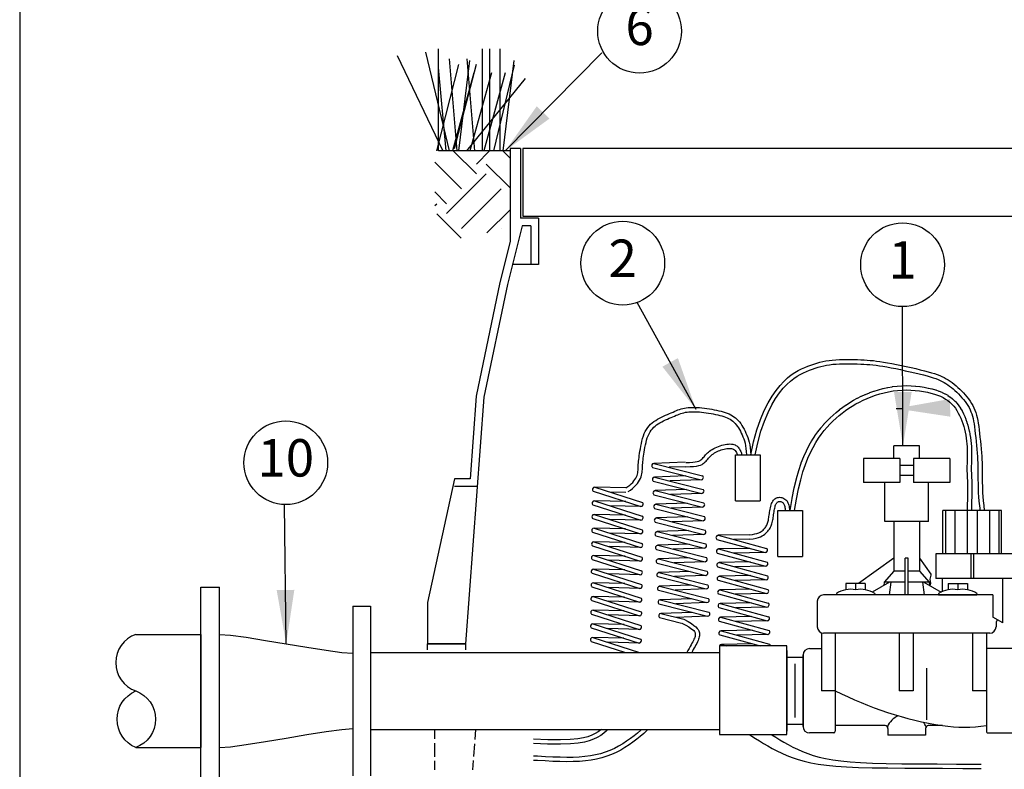
# Model space of a CAD drawing. Extents: x 12.4 to 28.9, y 1.8 to 12.3.
# Drawn here: x 12.4 to 15.7, y 6.2 to 8.7 of the extents above; entities that cross this region are included whole.
import ezdxf
from ezdxf.enums import TextEntityAlignment as Align

# ---------------------------------------------------------------- set-up
doc = ezdxf.new("R2010")
doc.units = 0
doc.header["$MEASUREMENT"] = 0
doc.layers.add('IMAGE', color=7, linetype='CONTINUOUS')
doc.layers.add('TEXT_BUBBLES', color=6, linetype='CONTINUOUS')
doc.styles.add('ROMANS', font='romans')
doc.dimstyles.get("Standard").update_dxf_attribs({"dimtxt": 0.18, "dimasz": 0.18, "dimexe": 0.18, "dimexo": 0.0625, "dimgap": 0.09, "dimtad": 0, "dimtih": 1, "dimtoh": 1, "dimdec": 4, "dimzin": 0, "dimtxsty": 'STANDARD', "dimcen": 0.09, "dimazin": 3, "dimtfac": 1, "dimtdec": 4, "dimtofl": 0, "dimtmove": 0, "dimatfit": 3, "dimtolj": 1, "dimtzin": 0})

# ---------------------------------------------------------------- blocks, each defined once
blk = doc.blocks.new('BUBBLE')
at = {"layer": 'TEXT_BUBBLES'}
blk.add_circle((0, 0), 0.1399, dxfattribs=at)
at = {"layer": 'TEXT_BUBBLES', "style": 'ROMANS'}
blk.add_attdef('XX', text='', height=0.125, dxfattribs=at).set_placement((0, 0), align=Align.MIDDLE)

msp = doc.modelspace()

# ---------------------------------------------------------------- hatches: boundary and pattern name
at = {"layer": 'IMAGE'}
h = msp.add_hatch(dxfattribs=at)
h.set_pattern_fill('EARTH', color=256, scale=0.75, angle=45, style=0)
h.set_pattern_definition([(45, (2.25104, -0.0077), (0, 0.265165), [0.1875, -0.1875]), (45, (2.20132, 0.04202), (0, 0.265165), [0.1875, -0.1875]), (45, (2.1516, 0.09174), (0, 0.265165), [0.1875, -0.1875]), (135, (2.1516, 0.12488), (-0.265165, 1e-16), [0.1875, -0.1875]), (135, (2.20132, 0.1746), (-0.265165, 1e-16), [0.1875, -0.1875]), (135, (2.25104, 0.22432), (-0.265165, 1e-16), [0.1875, -0.1875])])
h.paths.add_polyline_path([(16.49124, 8.25686), (16.23953, 8.25686), (16.23953, 8.00604), (16.39412, 7.95957), (16.49124, 8.0193)])
h.paths.add_polyline_path([(13.7795, 8.25686), (14.03122, 8.25686), (14.03122, 8.00604), (13.87662, 7.95957), (13.7795, 8.0193)])

# ---------------------------------------------------------------- linework, layer by layer
for p, q in [((13.79045, 8.59767), (13.79045, 8.25686)), ((13.93783, 8.59767), (13.93783, 8.25686)), ((13.96203, 8.59767), (13.96203, 8.25686)), ((13.99678, 8.59767), (13.99678, 8.25686)), ((13.6538, 8.57568), (13.80575, 8.25686)), ((13.74791, 8.58668), (13.82738, 8.25686)), ((13.82779, 8.56469), (13.85347, 8.25686)), ((13.89588, 8.55878), (13.85907, 8.25686)), ((13.88674, 8.56469), (13.91242, 8.25686)), ((14.04326, 8.55878), (14.00644, 8.25686)), ((13.85865, 8.54494), (13.78481, 8.25686)), ((13.79016, 8.53571), (13.81654, 8.25686)), ((13.9176, 8.54494), (13.84376, 8.26341)), ((14.04435, 8.5427), (13.97593, 8.25686)), ((13.90942, 8.51725), (13.83802, 8.25686)), ((14.08087, 8.49873), (13.88535, 8.25686)), ((13.96837, 8.51725), (13.89697, 8.25686)), ((14.01444, 8.51725), (13.94304, 8.25686)), ((14.03122, 8.26462), (14.03122, 7.95432)), ((14.06569, 8.26462), (14.03122, 8.26462)), ((14.06569, 8.26462), (14.06569, 8.0319)), ((16.19706, 8.26467), (14.07368, 8.26467)), ((14.12603, 8.0319), (14.06569, 8.0319)), ((14.12603, 8.0319), (14.12603, 7.87675)), ((14.0708, 8.00604), (14.02195, 7.81064)), ((14.10017, 8.00604), (14.0708, 8.00604)), ((14.10017, 8.00604), (14.10017, 7.87675)), ((14.03122, 7.95432), (13.99674, 7.81641)), ((14.12603, 7.87675), (14.03848, 7.87675)), ((13.99674, 7.81641), (13.91797, 7.43715)), ((14.02195, 7.81064), (13.94363, 7.43354)), ((13.91797, 7.43715), (13.89725, 7.16133)), ((13.94363, 7.43354), (13.88174, 6.60968)), ((15.39924, 7.27117), (15.31358, 7.27117)), ((15.31358, 7.22847), (15.31358, 7.27117)), ((15.39924, 7.22847), (15.39924, 7.27117)), ((14.78415, 7.08715), (14.78415, 7.24062)), ((14.78415, 7.24062), (14.86664, 7.24062)), ((14.86664, 7.24062), (14.86664, 7.08715)), ((15.33303, 7.22847), (15.21202, 7.22847)), ((15.50027, 7.22847), (15.37926, 7.22847)), ((15.37926, 7.20519), (15.33303, 7.20519)), ((13.84538, 7.16133), (13.75539, 6.74759)), ((13.89725, 7.16133), (13.84538, 7.16133)), ((15.33303, 7.1484), (15.21202, 7.1484)), ((15.28323, 7.01887), (15.28323, 7.1484)), ((15.37926, 7.17168), (15.33303, 7.17168)), ((15.50027, 7.1484), (15.37926, 7.1484)), ((15.42906, 7.01887), (15.42906, 7.1484)), ((13.92124, 7.13547), (13.84538, 7.13547)), ((14.78415, 7.08715), (14.86664, 7.08715)), ((14.92578, 7.05494), (15.00827, 7.05494)), ((14.92578, 6.90147), (14.92578, 7.05494)), ((15.00827, 7.05494), (15.00827, 6.90147)), ((15.67295, 7.05533), (15.47718, 7.05533)), ((15.47718, 6.91036), (15.47718, 7.05533)), ((15.48608, 7.05533), (15.48608, 6.91036)), ((15.51689, 7.05533), (15.51689, 6.91036)), ((15.55795, 7.05533), (15.55795, 6.91036)), ((15.59218, 7.05533), (15.59218, 6.91036)), ((15.63325, 7.05533), (15.63325, 6.91036)), ((15.66405, 7.05533), (15.66405, 6.91036)), ((15.67295, 6.91036), (15.67295, 7.05533)), ((15.42906, 7.01887), (15.28323, 7.01887)), ((15.31344, 7.01887), (15.31344, 6.85233)), ((15.39885, 7.01887), (15.39885, 6.85233)), ((15.79588, 6.91036), (15.45364, 6.91036)), ((15.45364, 6.91036), (15.45364, 6.82822)), ((15.57108, 6.91036), (15.57108, 6.82822)), ((15.57905, 6.91036), (15.57905, 6.82822)), ((14.92578, 6.90147), (15.00827, 6.90147)), ((15.31344, 6.89604), (15.19492, 6.81176)), ((15.35081, 6.77333), (15.35081, 6.89604)), ((15.36148, 6.89604), (15.35081, 6.89604)), ((15.36148, 6.77333), (15.36148, 6.89604)), ((15.39885, 6.89604), (15.43635, 6.84248)), ((15.31344, 6.85233), (15.28142, 6.81603)), ((15.35081, 6.85233), (15.31344, 6.85233)), ((15.39885, 6.85233), (15.36148, 6.85233)), ((15.39885, 6.85233), (15.43088, 6.81603)), ((15.21736, 6.81176), (15.15331, 6.81176)), ((15.15331, 6.81176), (15.15331, 6.79041)), ((15.18534, 6.81176), (15.18534, 6.79041)), ((15.21736, 6.81176), (15.21736, 6.79041)), ((15.2985, 6.81603), (15.24063, 6.78262)), ((15.28142, 6.81603), (15.27948, 6.80505)), ((15.35081, 6.81603), (15.28142, 6.81603)), ((15.30277, 6.81603), (15.29743, 6.77333)), ((15.43088, 6.81603), (15.36148, 6.81603)), ((15.40952, 6.81603), (15.41486, 6.77333)), ((15.41379, 6.81603), (15.47166, 6.78262)), ((15.43088, 6.81603), (15.43281, 6.80505)), ((15.79588, 6.82822), (15.45364, 6.82822)), ((15.47528, 6.82822), (15.47528, 6.78432)), ((15.49493, 6.81176), (15.55898, 6.81176)), ((15.49493, 6.81176), (15.49493, 6.79041)), ((15.52696, 6.81176), (15.52696, 6.79041)), ((15.55898, 6.81176), (15.55898, 6.79041)), ((15.67768, 6.68034), (15.67768, 6.82822)), ((12.99753, 6.10576), (12.99753, 6.79877)), ((12.99753, 6.79877), (13.06053, 6.79877)), ((13.06053, 6.10576), (13.06053, 6.79877)), ((15.12128, 6.7776), (15.12128, 6.77333)), ((15.24939, 6.7776), (15.24939, 6.77333)), ((15.4629, 6.7776), (15.4629, 6.77333)), ((15.59101, 6.7776), (15.59101, 6.77333)), ((13.75539, 6.74759), (13.75539, 6.60968)), ((15.05723, 6.75198), (15.05723, 6.66657)), ((15.64439, 6.77333), (15.07858, 6.77333)), ((15.24939, 6.77333), (15.12128, 6.77333)), ((15.4629, 6.77333), (15.59101, 6.77333)), ((15.64439, 6.77333), (15.64439, 6.6986)), ((13.50532, 6.73577), (13.50532, 6.16876)), ((13.50532, 6.73577), (13.56454, 6.73577)), ((13.56454, 6.73577), (13.56454, 6.16876)), ((15.67768, 6.68034), (15.64439, 6.6986)), ((15.65506, 6.67947), (15.65506, 6.66657)), ((15.63371, 6.64522), (15.07858, 6.64522)), ((13.56454, 6.58098), (13.93947, 6.58098)), ((13.88174, 6.60968), (13.75539, 6.60968)), ((13.93947, 6.58098), (14.73023, 6.58098)), ((14.95615, 6.58767), (14.95615, 6.31844)), ((15.03152, 6.59398), (15.07152, 6.59398)), ((15.04734, 6.59398), (15.07152, 6.59398)), ((15.70861, 6.59398), (15.62238, 6.59398)), ((14.95615, 6.56524), (15.01017, 6.56524)), ((14.95615, 6.34088), (14.95615, 6.56524)), ((15.01017, 6.33349), (15.01017, 6.57263)), ((15.01017, 6.57263), (15.01017, 6.33349)), ((14.98366, 6.36331), (14.98367, 6.5428)), ((15.11774, 6.51051), (15.11774, 6.31742)), ((15.11774, 6.45306), (15.07152, 6.45306)), ((15.37753, 6.45306), (15.3313, 6.45306)), ((15.62238, 6.45306), (15.57615, 6.45306)), ((13.56454, 6.32356), (13.93947, 6.32356)), ((13.77892, 6.32356), (13.77892, 6.29239)), ((13.91572, 6.32356), (13.9132, 6.29013)), ((13.93947, 6.32356), (14.73023, 6.32356)), ((14.95615, 6.34088), (15.01017, 6.34088)), ((15.28431, 6.33631), (15.11774, 6.33631)), ((15.2936, 6.32703), (15.2936, 6.30503)), ((15.41922, 6.32703), (15.41922, 6.30503)), ((15.47599, 6.33631), (15.42851, 6.33631)), ((15.11246, 6.31214), (15.03152, 6.31214)), ((15.41922, 6.30503), (15.2936, 6.30503)), ((13.77892, 6.27754), (13.77892, 6.23259)), ((13.91213, 6.27577), (13.90897, 6.23373)), ((13.77892, 6.21865), (13.77892, 6.18829)), ((13.90789, 6.21938), (13.90555, 6.18829))]:
    msp.add_line(p, q, dxfattribs=at)
at = {"layer": 'IMAGE', "linetype": 'CONTINUOUS'}
for p, q in [((12.77992, 6.64127), (12.99753, 6.64127)), ((12.99753, 6.64127), (12.99753, 6.26327)), ((13.56454, 6.58098), (13.56454, 6.32356)), ((14.95615, 6.52834), (14.95615, 6.35591)), ((14.95615, 6.52834), (14.95615, 6.35591)), ((15.42266, 6.52834), (15.42266, 6.35591)), ((12.77992, 6.26327), (12.99753, 6.26327))]:
    msp.add_line(p, q, dxfattribs=at)
at = {"layer": 'IMAGE'}
msp.add_lwpolyline([(12.39236, 1.82435), (28.88236, 1.82435), (28.88236, 12.26435), (12.39236, 12.26435)], close=True, dxfattribs=at)
for points in [[(14.07368, 8.26467), (14.07368, 8.03837), (16.19706, 8.03837), (16.19706, 8.26467)], [(14.03122, 8.25686), (13.79137, 8.25686)], [(14.4182, 7.13044), (14.42473, 7.13494), (14.43063, 7.13959), (14.43592, 7.14435), (14.4406, 7.14916), (14.44468, 7.15399), (14.44818, 7.15879), (14.45109, 7.16353), (14.45343, 7.16815), (14.45522, 7.17262), (14.45653, 7.177), (14.45745, 7.18131), (14.45805, 7.18562), (14.45843, 7.18997), (14.45867, 7.19442), (14.45886, 7.19901), (14.45908, 7.20379), (14.4594, 7.20882), (14.45983, 7.21412), (14.46038, 7.21972), (14.46106, 7.22566), (14.46186, 7.23197), (14.46279, 7.23868), (14.46385, 7.24582), (14.46504, 7.25343), (14.46638, 7.26149), (14.46788, 7.26991), (14.46961, 7.27853), (14.47158, 7.2872), (14.47386, 7.29577), (14.47646, 7.30411), (14.47944, 7.31207), (14.48284, 7.31949), (14.48668, 7.32627), (14.49094, 7.33243), (14.4956, 7.33804), (14.50062, 7.34316), (14.50599, 7.34785), (14.51166, 7.35217), (14.51761, 7.35619), (14.52381, 7.35996), (14.53022, 7.36354), (14.53678, 7.36695), (14.54342, 7.3702), (14.55008, 7.37328), (14.55667, 7.37622), (14.56314, 7.37901), (14.56942, 7.38166), (14.57543, 7.38418), (14.58113, 7.38658), (14.58659, 7.38884), (14.59192, 7.39093), (14.5972, 7.39285), (14.60254, 7.39457), (14.60803, 7.39606), (14.61377, 7.39732), (14.61986, 7.39832), (14.62636, 7.39904), (14.63327, 7.3995), (14.64051, 7.39971), (14.64806, 7.39967), (14.65585, 7.3994), (14.66384, 7.39891), (14.67198, 7.39821), (14.68022, 7.39732), (14.6885, 7.39624), (14.69679, 7.39499), (14.70501, 7.39358), (14.71313, 7.39202), (14.72108, 7.39032), (14.72881, 7.38849), (14.73627, 7.38656), (14.7434, 7.38452), (14.75017, 7.38238), (14.75657, 7.3801), (14.76264, 7.37763), (14.7684, 7.37491), (14.77386, 7.37191), (14.77904, 7.36857), (14.78398, 7.36484), (14.78868, 7.36067), (14.79317, 7.35602), (14.79746, 7.35093), (14.80155, 7.34544), (14.80545, 7.3396), (14.80916, 7.33345), (14.81269, 7.32704), (14.81605, 7.32042), (14.81923, 7.31363), (14.82225, 7.30668), (14.82507, 7.29945), (14.82764, 7.29176), (14.82992, 7.28344), (14.83187, 7.27434), (14.83346, 7.26428), (14.83463, 7.2531), (14.83535, 7.24062)], [(14.42601, 7.11835), (14.43325, 7.12338), (14.43991, 7.1287), (14.44597, 7.13423), (14.45142, 7.13989), (14.45624, 7.14563), (14.46042, 7.15135), (14.46395, 7.15699), (14.4668, 7.16248), (14.46899, 7.16776), (14.47059, 7.17286), (14.47171, 7.17782), (14.47244, 7.1827), (14.47288, 7.18753), (14.47315, 7.19238), (14.47332, 7.19727), (14.47352, 7.20227), (14.47381, 7.20742), (14.47421, 7.21275), (14.47474, 7.2183), (14.47538, 7.22411), (14.47614, 7.2302), (14.47702, 7.23663), (14.47802, 7.24341), (14.47914, 7.25059), (14.48038, 7.25817), (14.48179, 7.26604), (14.48337, 7.27408), (14.48518, 7.28213), (14.48724, 7.29007), (14.48958, 7.29775), (14.49224, 7.30505), (14.49524, 7.31182), (14.49862, 7.31796), (14.50236, 7.32351), (14.50647, 7.32853), (14.51091, 7.33309), (14.51569, 7.33726), (14.52078, 7.34111), (14.52618, 7.3447), (14.53188, 7.3481), (14.53785, 7.35138), (14.54402, 7.35453), (14.55031, 7.35756), (14.55665, 7.36047), (14.56295, 7.36326), (14.56915, 7.36592), (14.57514, 7.36845), (14.58087, 7.37085), (14.58628, 7.37312), (14.59143, 7.37525), (14.59642, 7.37721), (14.60135, 7.379), (14.60632, 7.3806), (14.61141, 7.38198), (14.61673, 7.38314), (14.62238, 7.38406), (14.62842, 7.38473), (14.63483, 7.38515), (14.64158, 7.38533), (14.64862, 7.38529), (14.65591, 7.38503), (14.6634, 7.38456), (14.67106, 7.38389), (14.67883, 7.38304), (14.68667, 7.38201), (14.69453, 7.38082), (14.70234, 7.37948), (14.71004, 7.378), (14.71757, 7.37641), (14.72486, 7.37471), (14.73185, 7.37293), (14.73848, 7.37107), (14.7447, 7.36914), (14.75053, 7.3671), (14.75599, 7.3649), (14.76113, 7.3625), (14.76597, 7.35985), (14.77055, 7.35689), (14.77489, 7.35358), (14.77903, 7.34987), (14.78299, 7.34573), (14.78679, 7.34118), (14.79043, 7.33627), (14.79391, 7.33103), (14.79723, 7.3255), (14.8004, 7.31973), (14.80342, 7.31375), (14.8063, 7.30761), (14.80903, 7.30131), (14.81158, 7.29472), (14.81391, 7.28768), (14.81599, 7.28004), (14.81777, 7.27162), (14.81922, 7.26226), (14.8203, 7.25181), (14.82094, 7.24062)], [(14.61791, 7.21588), (14.63094, 7.21607), (14.64149, 7.21661), (14.64989, 7.2175), (14.65649, 7.21871), (14.66162, 7.22023), (14.66562, 7.22204), (14.66882, 7.22412), (14.67157, 7.22646), (14.67414, 7.22903), (14.67665, 7.23179), (14.67917, 7.23472), (14.68175, 7.23777), (14.68446, 7.24091), (14.68736, 7.24408), (14.69051, 7.24727), (14.69399, 7.25041), (14.69782, 7.25349), (14.702, 7.25648), (14.7065, 7.25935), (14.71127, 7.26208), (14.71629, 7.26466), (14.72153, 7.26706), (14.72695, 7.26926), (14.73252, 7.27125), (14.73819, 7.27299), (14.74391, 7.27447), (14.7496, 7.27567), (14.75519, 7.27656), (14.7606, 7.27712), (14.76577, 7.27734), (14.77061, 7.27719), (14.77507, 7.27665), (14.77908, 7.2757), (14.78266, 7.27439), (14.78585, 7.27274), (14.78869, 7.2708), (14.79121, 7.26861), (14.79346, 7.2662), (14.79546, 7.26362), (14.79726, 7.2609), (14.79888, 7.2581), (14.80035, 7.25525), (14.80166, 7.25243), (14.80282, 7.24969), (14.80383, 7.24708), (14.80471, 7.24466), (14.80545, 7.24249), (14.80607, 7.24062)], [(14.61791, 7.20149), (14.63217, 7.20175), (14.64394, 7.20249), (14.65353, 7.20367), (14.66126, 7.20524), (14.66745, 7.20716), (14.67241, 7.20938), (14.67647, 7.21186), (14.67992, 7.21455), (14.68306, 7.21741), (14.686, 7.2204), (14.68879, 7.22348), (14.69153, 7.22663), (14.69427, 7.22979), (14.69708, 7.23293), (14.70005, 7.23603), (14.70323, 7.23903), (14.70669, 7.24192), (14.7104, 7.24467), (14.71435, 7.24727), (14.71849, 7.24971), (14.72281, 7.25198), (14.72726, 7.25407), (14.73183, 7.25596), (14.73647, 7.25765), (14.74117, 7.25913), (14.74586, 7.26037), (14.7505, 7.26136), (14.75505, 7.26208), (14.75946, 7.26251), (14.76367, 7.26263), (14.76764, 7.26243), (14.77132, 7.26188), (14.77467, 7.26097), (14.7777, 7.25965), (14.78046, 7.25788), (14.78296, 7.25561), (14.78522, 7.25279), (14.78729, 7.24939), (14.78918, 7.24535), (14.79092, 7.24062)], [(14.6161, 7.21631), (14.51156, 7.21261)], [(14.51156, 7.21261), (14.67402, 7.17141)], [(15.21202, 7.22847), (15.21202, 7.1484)], [(15.33303, 7.22847), (15.33303, 7.1484)], [(15.37926, 7.22847), (15.37926, 7.1484)], [(15.50027, 7.22847), (15.50027, 7.1484)], [(14.50725, 7.19886), (14.66971, 7.15765)], [(14.61791, 7.20149), (14.56304, 7.19955)], [(14.50938, 7.15326), (14.67183, 7.11206)], [(14.61823, 7.17071), (14.51369, 7.16702)], [(14.51369, 7.16702), (14.67614, 7.12581)], [(14.66971, 7.15765), (14.56517, 7.15396)], [(14.30851, 7.11954), (14.4682, 7.06868)], [(14.31363, 7.13301), (14.47333, 7.08215)], [(14.4182, 7.13044), (14.31363, 7.13301)], [(14.41764, 7.11558), (14.36424, 7.1169)], [(14.51151, 7.10767), (14.67396, 7.06646)], [(14.62035, 7.12512), (14.51581, 7.12142)], [(14.51581, 7.12142), (14.67827, 7.08021)], [(14.67183, 7.11206), (14.5673, 7.10836)], [(14.3079, 7.0739), (14.4676, 7.02304)], [(14.31302, 7.08737), (14.47272, 7.03651)], [(14.4176, 7.0848), (14.31302, 7.08737)], [(14.62248, 7.07952), (14.51794, 7.07583)], [(14.51794, 7.07583), (14.68039, 7.03462)], [(14.83058, 6.9738), (14.84064, 6.97513), (14.84905, 6.97671), (14.85602, 6.97851), (14.86175, 6.9805), (14.86645, 6.98266), (14.87031, 6.98495), (14.87355, 6.98736), (14.87636, 6.98984), (14.87892, 6.99239), (14.88127, 6.995), (14.88342, 6.99768), (14.88537, 7.00046), (14.88712, 7.00334), (14.88869, 7.00633), (14.89008, 7.00944), (14.8913, 7.0127), (14.89236, 7.01611), (14.89328, 7.01967), (14.89409, 7.02339), (14.89482, 7.02729), (14.89549, 7.03137), (14.89614, 7.03562), (14.89678, 7.04007), (14.89746, 7.04472), (14.89819, 7.04955), (14.899, 7.05451), (14.8999, 7.05951), (14.90093, 7.06448), (14.9021, 7.06933), (14.90344, 7.07399), (14.90496, 7.07837), (14.90669, 7.08239), (14.90865, 7.086), (14.91082, 7.08917), (14.91321, 7.0919), (14.91582, 7.09421), (14.91862, 7.09608), (14.92161, 7.09752), (14.9248, 7.09854), (14.92816, 7.09912), (14.93169, 7.09928), (14.93532, 7.099), (14.93898, 7.09829), (14.94259, 7.09713), (14.9461, 7.09554), (14.94941, 7.09349), (14.95247, 7.09099), (14.95521, 7.08803), (14.95755, 7.08462), (14.95952, 7.08084), (14.96112, 7.07676), (14.96239, 7.07248), (14.96334, 7.06807), (14.96399, 7.06362), (14.96437, 7.05922), (14.96449, 7.05494)], [(14.83214, 6.9595), (14.84344, 6.96103), (14.85304, 6.96292), (14.86111, 6.96513), (14.86789, 6.96762), (14.87355, 6.97033), (14.87832, 6.97324), (14.88239, 6.97628), (14.88596, 6.97943), (14.88921, 6.98263), (14.89219, 6.9859), (14.89489, 6.98924), (14.89733, 6.99265), (14.89952, 6.99615), (14.90146, 6.99974), (14.90317, 7.00343), (14.90466, 7.00723), (14.90594, 7.01114), (14.90703, 7.01516), (14.90797, 7.01928), (14.90879, 7.02349), (14.90952, 7.0278), (14.91019, 7.03218), (14.91083, 7.03664), (14.91148, 7.04117), (14.91216, 7.04575), (14.91287, 7.05033), (14.91364, 7.05484), (14.91446, 7.05922), (14.91533, 7.06339), (14.91627, 7.0673), (14.91727, 7.07087), (14.91835, 7.07404), (14.91951, 7.07676), (14.92075, 7.07904), (14.92208, 7.08092), (14.92349, 7.08243), (14.925, 7.08358), (14.92659, 7.08442), (14.92828, 7.08498), (14.93007, 7.08528), (14.93195, 7.08534), (14.9339, 7.08517), (14.93586, 7.08475), (14.93782, 7.08408), (14.93972, 7.08313), (14.94153, 7.08191), (14.94321, 7.0804), (14.94472, 7.07858), (14.94604, 7.07646), (14.94716, 7.07405), (14.94809, 7.07138), (14.94883, 7.06848), (14.9494, 7.06535), (14.94979, 7.06204), (14.95003, 7.05856), (14.9501, 7.05494)], [(14.31242, 7.04173), (14.47211, 6.99087)], [(14.41699, 7.03916), (14.31242, 7.04173)], [(14.4682, 7.06868), (14.36363, 7.07125)], [(14.51363, 7.06207), (14.67609, 7.02087)], [(14.67396, 7.06646), (14.56942, 7.06277)], [(14.30729, 7.02826), (14.46699, 6.9774)], [(14.4676, 7.02304), (14.36302, 7.02561)], [(14.51576, 7.01648), (14.67821, 6.97527)], [(14.6246, 7.03392), (14.52007, 7.03023)], [(14.52007, 7.03023), (14.68252, 6.98902)], [(14.67609, 7.02087), (14.57155, 7.01717)], [(14.30669, 6.98262), (14.46638, 6.93176)], [(14.31181, 6.99609), (14.4715, 6.94523)], [(14.41638, 6.99352), (14.31181, 6.99609)], [(14.46699, 6.9774), (14.36242, 6.97997)], [(14.62673, 6.98833), (14.52219, 6.98464)], [(14.52219, 6.98464), (14.68465, 6.94343)], [(14.67821, 6.97527), (14.57367, 6.97158)], [(14.3112, 6.95045), (14.4709, 6.89959)], [(14.41577, 6.94788), (14.3112, 6.95045)], [(14.51789, 6.97088), (14.68034, 6.92968)], [(14.62886, 6.94273), (14.52432, 6.93904)], [(14.72191, 6.95875), (14.88364, 6.91479)], [(14.83104, 6.97435), (14.72645, 6.97243)], [(14.72645, 6.97243), (14.88818, 6.92847)], [(14.83214, 6.9595), (14.7777, 6.9585)], [(14.30608, 6.93698), (14.46577, 6.88612)], [(14.46638, 6.93176), (14.36181, 6.93433)], [(14.52001, 6.92529), (14.68246, 6.88408)], [(14.52432, 6.93904), (14.68677, 6.89783)], [(14.68034, 6.92968), (14.5758, 6.92598)], [(14.72326, 6.91313), (14.88499, 6.86917)], [(14.83239, 6.92872), (14.7278, 6.9268)], [(14.7278, 6.9268), (14.88953, 6.88285)], [(14.88364, 6.91479), (14.77906, 6.91287)], [(14.30547, 6.89134), (14.46516, 6.84048)], [(14.41517, 6.90224), (14.31059, 6.90481)], [(14.31059, 6.90481), (14.47029, 6.85395)], [(14.46577, 6.88612), (14.3612, 6.88869)], [(14.52214, 6.87969), (14.68459, 6.83848)], [(14.63098, 6.89714), (14.52645, 6.89344)], [(14.52645, 6.89344), (14.6889, 6.85224)], [(14.68246, 6.88408), (14.57793, 6.88039)], [(14.83374, 6.8831), (14.72916, 6.88118)], [(14.72916, 6.88118), (14.89088, 6.83722)], [(14.30486, 6.8457), (14.46456, 6.79484)], [(14.41456, 6.85659), (14.30999, 6.85917)], [(14.30999, 6.85917), (14.46968, 6.80831)], [(14.63311, 6.85154), (14.52857, 6.84785)], [(14.52857, 6.84785), (14.69102, 6.80664)], [(14.72461, 6.8675), (14.88634, 6.82354)], [(14.88499, 6.86917), (14.78041, 6.86725)], [(14.30938, 6.81353), (14.46907, 6.76267)], [(14.41395, 6.81095), (14.30938, 6.81353)], [(14.46516, 6.84048), (14.36059, 6.84305)], [(14.52426, 6.8341), (14.68672, 6.79289)], [(14.68459, 6.83848), (14.58005, 6.83479)], [(14.72597, 6.82188), (14.8877, 6.77792)], [(14.83509, 6.83747), (14.73051, 6.83555)], [(14.73051, 6.83555), (14.89224, 6.7916)], [(14.88634, 6.82354), (14.78176, 6.82162)], [(15.43635, 6.84248), (15.43698, 6.83945), (15.43399, 6.82545), (15.43549, 6.8118), (15.43357, 6.80461)], [(14.30426, 6.80006), (14.46395, 6.7492)], [(14.46456, 6.79484), (14.35999, 6.79741)], [(14.52639, 6.7885), (14.68884, 6.74729)], [(14.63524, 6.80595), (14.5307, 6.80225)], [(14.5307, 6.80225), (14.69315, 6.76105)], [(14.68672, 6.79289), (14.58218, 6.7892)], [(14.83644, 6.79185), (14.73186, 6.78993)], [(14.73186, 6.78993), (14.89359, 6.74597)], [(14.8877, 6.77792), (14.78311, 6.776)], [(14.30365, 6.75441), (14.46334, 6.70355)], [(14.41334, 6.76531), (14.30877, 6.76789)], [(14.30877, 6.76789), (14.46847, 6.71703)], [(14.46395, 6.7492), (14.35938, 6.75177)], [(14.63736, 6.76035), (14.53282, 6.75666)], [(14.53282, 6.75666), (14.69528, 6.71545)], [(14.68884, 6.74729), (14.5843, 6.7436)], [(14.72732, 6.77625), (14.88905, 6.73229)], [(14.8378, 6.74622), (14.73321, 6.74431)], [(14.41274, 6.71967), (14.30816, 6.72224)], [(14.30816, 6.72224), (14.46786, 6.67138)], [(14.52852, 6.74291), (14.69097, 6.7017)], [(14.63949, 6.71476), (14.53495, 6.71106)], [(14.72867, 6.73063), (14.8904, 6.68667)], [(14.73321, 6.74431), (14.89494, 6.70035)], [(14.88905, 6.73229), (14.78446, 6.73037)], [(14.30304, 6.70877), (14.46273, 6.65791)], [(14.46334, 6.70355), (14.35877, 6.70613)], [(14.53064, 6.69731), (14.60413, 6.67867)], [(14.53495, 6.71106), (14.61168, 6.6916)], [(14.69097, 6.7017), (14.58643, 6.698)], [(14.60495, 6.67888), (14.61786, 6.67187), (14.62791, 6.66602), (14.63549, 6.66117), (14.64096, 6.65715), (14.64469, 6.65382), (14.64707, 6.65099), (14.64847, 6.64851), (14.64925, 6.64622), (14.64973, 6.64397), (14.64996, 6.64169), (14.64993, 6.63934), (14.64962, 6.63686), (14.64902, 6.63421), (14.64812, 6.63134), (14.64691, 6.6282), (14.64538, 6.62474), (14.6435, 6.62091), (14.64129, 6.61667), (14.63873, 6.61197), (14.63583, 6.60675), (14.63259, 6.60097), (14.62899, 6.59458), (14.62504, 6.58754), (14.62139, 6.58098)], [(14.61168, 6.6916), (14.62577, 6.68385), (14.63693, 6.67709), (14.64553, 6.67119), (14.65194, 6.66602), (14.65651, 6.66145), (14.65961, 6.65735), (14.6616, 6.65359), (14.66285, 6.65003), (14.66366, 6.64656), (14.66409, 6.64312), (14.66416, 6.63967), (14.66385, 6.63615), (14.66318, 6.63253), (14.66216, 6.62875), (14.66077, 6.62478), (14.65904, 6.62056), (14.65697, 6.61607), (14.6546, 6.61132), (14.65199, 6.60637), (14.64919, 6.60125), (14.64626, 6.59599), (14.64324, 6.59063), (14.6402, 6.58522), (14.63783, 6.58098)], [(14.73002, 6.685), (14.89175, 6.64104)], [(14.83915, 6.7006), (14.73456, 6.69868)], [(14.73456, 6.69868), (14.89629, 6.65472)], [(14.8904, 6.68667), (14.78581, 6.68475)], [(14.30243, 6.66313), (14.46213, 6.61227)], [(14.41213, 6.67403), (14.30756, 6.6766)], [(14.30756, 6.6766), (14.46725, 6.62574)], [(14.46273, 6.65791), (14.35816, 6.66049)], [(14.8405, 6.65497), (14.73591, 6.65306)], [(14.73591, 6.65306), (14.89764, 6.6091)], [(15.07152, 6.64643), (15.07152, 6.45306)], [(13.06053, 6.64127), (13.09681, 6.63856), (13.14962, 6.63143), (13.21347, 6.62134), (13.28283, 6.60977), (13.35221, 6.5982), (13.41609, 6.58811), (13.46896, 6.58098), (13.50532, 6.57827)], [(14.30182, 6.61749), (14.41648, 6.58098)], [(14.30695, 6.63096), (14.4639, 6.58098)], [(14.41152, 6.62839), (14.30695, 6.63096)], [(14.46213, 6.61227), (14.35755, 6.61485)], [(14.73137, 6.63938), (14.86675, 6.60258)], [(14.89175, 6.64104), (14.78716, 6.63912)], [(15.11774, 6.64522), (15.11774, 6.51051)], [(15.3313, 6.64522), (15.3313, 6.45306)], [(15.37753, 6.64522), (15.37753, 6.45306)], [(15.57615, 6.64522), (15.57615, 6.45306)], [(14.92196, 6.60258), (14.73023, 6.60258)], [(14.73023, 6.60258), (14.73023, 6.30653), (14.95615, 6.30653), (14.95615, 6.57772)], [(14.84185, 6.60935), (14.73726, 6.60743)], [(14.73726, 6.60743), (14.7551, 6.60258)], [(14.95615, 6.57772), (14.95615, 6.60258), (14.92196, 6.60258)], [(14.95615, 6.57772), (14.95615, 6.60258), (14.92196, 6.60258)], [(13.06053, 6.26327), (13.09681, 6.26597), (13.14962, 6.27311), (13.21347, 6.2832), (13.28283, 6.29477), (13.35221, 6.30633), (13.41609, 6.31642), (13.46896, 6.32356), (13.50532, 6.32627)], [(14.3364, 6.32356), (14.33473, 6.3221), (14.32578, 6.31557), (14.31573, 6.30962), (14.30428, 6.30421), (14.29118, 6.29939), (14.27597, 6.29524), (14.25697, 6.29192), (14.23205, 6.28961), (14.19927, 6.28859), (14.15676, 6.28909), (14.10973, 6.29104)], [(14.35746, 6.32356), (14.3528, 6.31879), (14.34373, 6.31085), (14.3337, 6.30354), (14.32249, 6.29689), (14.30985, 6.29093), (14.29556, 6.28567), (14.27911, 6.28118), (14.25887, 6.27764), (14.23294, 6.27524), (14.19941, 6.2742), (14.15638, 6.2747), (14.10973, 6.27664)], [(14.49122, 6.32356), (14.48828, 6.32056), (14.47745, 6.31038), (14.46609, 6.30048), (14.45417, 6.2908), (14.44166, 6.28131), (14.42856, 6.27209), (14.41486, 6.26324), (14.40056, 6.25489), (14.38564, 6.24714), (14.37011, 6.2401), (14.35395, 6.23389), (14.33717, 6.2286), (14.31974, 6.22432), (14.3016, 6.22101), (14.28268, 6.21858), (14.2629, 6.21696), (14.24219, 6.21608), (14.22047, 6.21585), (14.19766, 6.21621), (14.17369, 6.21706), (14.14854, 6.21829), (14.12239, 6.21958), (14.10973, 6.22003)], [(14.47045, 6.32356), (14.46779, 6.32106), (14.45682, 6.3115), (14.44528, 6.30212), (14.43317, 6.29293), (14.42052, 6.28402), (14.40733, 6.27551), (14.39361, 6.2675), (14.37935, 6.26009), (14.36455, 6.25338), (14.3492, 6.24748), (14.33329, 6.24246), (14.31673, 6.2384), (14.29939, 6.23523), (14.28118, 6.2329), (14.26201, 6.23133), (14.24181, 6.23047), (14.2205, 6.23025), (14.19803, 6.23059), (14.1743, 6.23144), (14.14925, 6.23266), (14.123, 6.23395), (14.10973, 6.23443)], [(14.82921, 6.30653), (14.83847, 6.30103), (14.85142, 6.29318), (14.8646, 6.28513), (14.87817, 6.2769), (14.89226, 6.26859), (14.90695, 6.2603), (14.92236, 6.25214), (14.93859, 6.24423), (14.95571, 6.2367), (14.97384, 6.22965), (14.99306, 6.22321), (15.01355, 6.21747), (15.03582, 6.21244), (15.06045, 6.20811), (15.08805, 6.20443), (15.11925, 6.20139), (15.1547, 6.19894), (15.19505, 6.19706), (15.24095, 6.19572), (15.29276, 6.19487), (15.34983, 6.19437), (15.41124, 6.19406), (15.47606, 6.19379), (15.54337, 6.19339), (15.60558, 6.1927)], [(14.90383, 6.30653), (14.90558, 6.30547), (14.91877, 6.29742), (14.93225, 6.28925), (14.94614, 6.28105), (14.96054, 6.27292), (14.97557, 6.26497), (14.99132, 6.25729), (15.00791, 6.25), (15.02542, 6.24319), (15.04398, 6.23697), (15.06377, 6.23143), (15.08534, 6.22656), (15.10933, 6.22233), (15.13638, 6.21873), (15.16713, 6.21573), (15.20222, 6.21331), (15.24228, 6.21144), (15.28796, 6.21011), (15.33963, 6.20926), (15.39662, 6.20876), (15.45799, 6.20845), (15.52282, 6.20818), (15.59017, 6.20778), (15.60558, 6.20762)]]:
    msp.add_lwpolyline(points, dxfattribs=at)
at = {"layer": 'IMAGE', "linetype": 'CONTINUOUS'}
for points in [[(14.83535, 7.24062), (14.84487, 7.28506), (14.85562, 7.32432), (14.86736, 7.35878), (14.87987, 7.38883), (14.89292, 7.41487), (14.90626, 7.43728), (14.91969, 7.45646), (14.93295, 7.47278), (14.94587, 7.48662), (14.95841, 7.49827), (14.97057, 7.50799), (14.98238, 7.51606), (14.99383, 7.52273), (15.00494, 7.52829), (15.01572, 7.533), (15.02617, 7.53713), (15.03633, 7.54089), (15.04628, 7.54433), (15.05613, 7.54745), (15.06599, 7.55023), (15.07598, 7.55267), (15.08619, 7.55475), (15.09674, 7.55648), (15.10774, 7.55785), (15.11925, 7.55886), (15.13117, 7.55953), (15.14336, 7.55992), (15.15566, 7.56005), (15.16793, 7.55997), (15.18003, 7.55971), (15.19182, 7.55932), (15.20313, 7.55884), (15.2139, 7.55829), (15.2243, 7.55763), (15.23457, 7.55682), (15.24496, 7.55582), (15.25569, 7.55457), (15.26702, 7.55303), (15.27918, 7.55115), (15.29242, 7.54889), (15.30688, 7.54621), (15.3223, 7.54317), (15.33834, 7.53987), (15.35464, 7.53636), (15.37086, 7.53274), (15.38665, 7.52908), (15.40165, 7.52547), (15.41552, 7.52197), (15.428, 7.51865), (15.43916, 7.51546), (15.44918, 7.51235), (15.45824, 7.50923), (15.4665, 7.50605), (15.47413, 7.50274), (15.48132, 7.49924), (15.48822, 7.49548), (15.49498, 7.4914), (15.50164, 7.48701), (15.5082, 7.48231), (15.51467, 7.47731), (15.52105, 7.47201), (15.52733, 7.46644), (15.53354, 7.4606), (15.53967, 7.45449), (15.54572, 7.44813), (15.55164, 7.44154), (15.55736, 7.43473), (15.56284, 7.42772), (15.568, 7.42052), (15.57281, 7.41317), (15.57718, 7.40567), (15.58107, 7.39804), (15.58443, 7.39028), (15.58732, 7.38232), (15.5898, 7.37406), (15.59194, 7.3654), (15.5938, 7.35625), (15.59545, 7.34651), (15.59695, 7.33608), (15.59839, 7.32487), (15.59979, 7.31284), (15.60117, 7.30018), (15.60249, 7.28715), (15.60374, 7.27399), (15.60488, 7.26095), (15.60591, 7.2483), (15.60678, 7.23626), (15.60749, 7.22511), (15.60802, 7.21501), (15.60838, 7.2058), (15.60861, 7.19727), (15.60874, 7.18919), (15.6088, 7.18133), (15.60881, 7.17346), (15.60882, 7.16535), (15.60883, 7.15678), (15.6089, 7.14755), (15.60908, 7.13752), (15.60941, 7.12661), (15.60997, 7.11472), (15.61079, 7.10174), (15.61195, 7.08758), (15.6135, 7.07214), (15.6155, 7.05533)], [(14.98151, 7.05494), (14.9879, 7.09335), (14.99474, 7.12753), (15.00199, 7.15786), (15.00962, 7.18476), (15.01759, 7.20864), (15.02587, 7.22989), (15.03442, 7.24891), (15.04321, 7.26612), (15.0522, 7.28187), (15.06139, 7.29633), (15.07077, 7.30962), (15.08032, 7.32188), (15.09003, 7.33324), (15.09991, 7.34381), (15.10994, 7.35372), (15.12012, 7.3631), (15.13044, 7.37206), (15.14094, 7.38062), (15.15168, 7.38879), (15.16271, 7.39657), (15.17407, 7.40397), (15.18582, 7.41099), (15.19801, 7.41764), (15.21069, 7.42393), (15.22388, 7.42984), (15.23755, 7.43535), (15.25162, 7.44038), (15.26603, 7.44488), (15.28071, 7.4488), (15.29559, 7.45208), (15.31061, 7.45466), (15.32569, 7.45649), (15.34077, 7.45754), (15.35574, 7.45783), (15.3705, 7.45745), (15.38493, 7.45643), (15.39894, 7.45486), (15.41242, 7.45279), (15.42526, 7.45028), (15.43735, 7.44739), (15.44861, 7.44418), (15.45906, 7.44062), (15.46875, 7.43669), (15.47772, 7.43237), (15.48601, 7.42762), (15.49368, 7.42241), (15.50076, 7.41672), (15.50731, 7.41052), (15.51335, 7.40379), (15.51893, 7.39657), (15.52405, 7.3889), (15.52875, 7.38082), (15.53305, 7.37239), (15.53696, 7.36364), (15.54051, 7.35462), (15.54373, 7.34538), (15.54662, 7.33596), (15.54921, 7.32639), (15.55148, 7.31671), (15.55343, 7.30695), (15.55507, 7.29714), (15.5564, 7.28733), (15.55741, 7.27753), (15.5581, 7.2678), (15.55849, 7.25815), (15.55863, 7.24861), (15.55858, 7.23921), (15.5584, 7.22996), (15.55815, 7.22089), (15.5579, 7.21203), (15.5577, 7.20339), (15.55762, 7.195), (15.55771, 7.18686), (15.55793, 7.17894), (15.55824, 7.17117), (15.55861, 7.16351), (15.55899, 7.15589), (15.55934, 7.14826), (15.55962, 7.14056), (15.55978, 7.13274), (15.5598, 7.12473), (15.55968, 7.11644), (15.55947, 7.10778), (15.55919, 7.09864), (15.55887, 7.08892), (15.55854, 7.07853), (15.55822, 7.06737), (15.55795, 7.05533)], [(13.75539, 6.58982), (13.75539, 6.60968), (13.88174, 6.60968), (13.88174, 6.58982)]]:
    msp.add_lwpolyline(points, dxfattribs=at)
for points in [[(14.85007, 7.24062), (14.85885, 7.28165), (14.86938, 7.32009), (14.88083, 7.35369), (14.89296, 7.38284), (14.90555, 7.40796), (14.91836, 7.42946), (14.93118, 7.44778), (14.94381, 7.46332), (14.95604, 7.47642), (14.96781, 7.48736), (14.97913, 7.49641), (14.99007, 7.50388), (15.00068, 7.51007), (15.01105, 7.51526), (15.02124, 7.51971), (15.03132, 7.52369), (15.04118, 7.52734), (15.0508, 7.53067), (15.06025, 7.53366), (15.06965, 7.53631), (15.07913, 7.53862), (15.0888, 7.5406), (15.0988, 7.54224), (15.10926, 7.54354), (15.12028, 7.5445), (15.1318, 7.54516), (15.14366, 7.54553), (15.15569, 7.54566), (15.16773, 7.54558), (15.17965, 7.54533), (15.19127, 7.54494), (15.20246, 7.54447), (15.21308, 7.54392), (15.22329, 7.54328), (15.23332, 7.54249), (15.24343, 7.54151), (15.25389, 7.54029), (15.26495, 7.53879), (15.27687, 7.53695), (15.2899, 7.53472), (15.30418, 7.53207), (15.31946, 7.52907), (15.33537, 7.52579), (15.35156, 7.52231), (15.36767, 7.51871), (15.38334, 7.51508), (15.39821, 7.5115), (15.41191, 7.50804), (15.42417, 7.50478), (15.43505, 7.50167), (15.44471, 7.49867), (15.45331, 7.49571), (15.46105, 7.49273), (15.46812, 7.48967), (15.47472, 7.48645), (15.48106, 7.48299), (15.4873, 7.47923), (15.49349, 7.47515), (15.49961, 7.47076), (15.50567, 7.46607), (15.51168, 7.46109), (15.51763, 7.45582), (15.52353, 7.45026), (15.52938, 7.44443), (15.53515, 7.43837), (15.54077, 7.4321), (15.54618, 7.42567), (15.55132, 7.41909), (15.55613, 7.41239), (15.56056, 7.40561), (15.56454, 7.39877), (15.56805, 7.3919), (15.57106, 7.38496), (15.57366, 7.3778), (15.57592, 7.37027), (15.5779, 7.36225), (15.57965, 7.35362), (15.58123, 7.34428), (15.5827, 7.33414), (15.5841, 7.32312), (15.58549, 7.31123), (15.58686, 7.29868), (15.58817, 7.28575), (15.58941, 7.27268), (15.59054, 7.25975), (15.59156, 7.24719), (15.59243, 7.23529), (15.59312, 7.22428), (15.59364, 7.21435), (15.594, 7.20532), (15.59422, 7.19696), (15.59435, 7.18902), (15.59441, 7.18126), (15.59442, 7.17344), (15.59443, 7.16535, 0.0004894), (15.59443, 7.16532), (15.59444, 7.15675, 0.0013458), (15.59445, 7.15667), (15.59452, 7.14744, 0.0024383), (15.59452, 7.1473), (15.59469, 7.13727, 0.0033328), (15.5947, 7.13708), (15.59503, 7.12617, 0.0039421), (15.59504, 7.12594), (15.59559, 7.11405, 0.0043191), (15.59561, 7.1138), (15.59643, 7.10082, 0.0045144), (15.59645, 7.10056), (15.59761, 7.08641, 0.0045728), (15.59764, 7.08614), (15.59919, 7.07071, 0.0045316), (15.59922, 7.07045), (15.60121, 7.05364)], [(14.96692, 7.05494), (14.97371, 7.09572, -0.0081627), (14.97379, 7.09618), (14.98063, 7.13035, -0.0092807), (14.98074, 7.13087), (14.988, 7.16121, -0.0104223), (14.98815, 7.16179), (14.99578, 7.18869, -0.0114866), (14.99597, 7.18932), (15.00394, 7.21319, -0.012319), (15.00418, 7.21386), (15.01246, 7.23511, -0.012715), (15.01274, 7.23578), (15.02129, 7.25481, -0.0124489), (15.0216, 7.25546), (15.03039, 7.27266, -0.0116992), (15.03071, 7.27326), (15.03971, 7.289, -0.0117826), (15.04006, 7.28958), (15.04925, 7.30404, -0.0119836), (15.04963, 7.30462), (15.059, 7.31791, -0.0119273), (15.05941, 7.31847), (15.06896, 7.33073, -0.0115742), (15.06938, 7.33124), (15.0791, 7.3426, -0.0109032), (15.07952, 7.34306), (15.0894, 7.35363, -0.0099153), (15.0898, 7.35404), (15.09983, 7.36396, -0.0086345), (15.10019, 7.3643), (15.11036, 7.37368, -0.0075), (15.11068, 7.37397), (15.121, 7.38293, -0.0077946), (15.12135, 7.38322), (15.13185, 7.39178, -0.0084056), (15.13223, 7.39208), (15.14297, 7.40024, -0.0089245), (15.14339, 7.40055), (15.15441, 7.40833, -0.0093335), (15.15486, 7.40863), (15.16622, 7.41603, -0.0096189), (15.16669, 7.41632), (15.17844, 7.42334, -0.0097731), (15.17893, 7.42362), (15.19112, 7.43027, -0.0097952), (15.19162, 7.43053), (15.20429, 7.43682, -0.009714), (15.2048, 7.43706), (15.218, 7.44297, -0.0097076), (15.21851, 7.44319), (15.23218, 7.4487, -0.0098446), (15.23271, 7.4489), (15.24678, 7.45393, -0.010108), (15.24733, 7.45411), (15.26174, 7.45862, -0.0104937), (15.26232, 7.45878), (15.277, 7.4627, -0.0110012), (15.27762, 7.46285), (15.2925, 7.46613, -0.011632), (15.29315, 7.46626), (15.30817, 7.46884, -0.0123889), (15.30888, 7.46895), (15.32396, 7.47078, -0.0129427), (15.3247, 7.47085), (15.33978, 7.47189, -0.0123163), (15.34049, 7.47192), (15.35546, 7.47222, -0.0115269), (15.35612, 7.47222), (15.37088, 7.47183, -0.0109075), (15.3715, 7.4718), (15.38594, 7.47079, -0.0104606), (15.38654, 7.47073), (15.40055, 7.46916, -0.0101958), (15.40113, 7.46909), (15.41461, 7.46701, -0.0101331), (15.41518, 7.46691), (15.42802, 7.4644, -0.010309), (15.4286, 7.46428), (15.44069, 7.46139, -0.0109462), (15.4413, 7.46123), (15.45256, 7.45802, -0.0124864), (15.45324, 7.4578), (15.4637, 7.45424, -0.0142784), (15.46447, 7.45396), (15.47415, 7.45003, -0.0160623), (15.475, 7.44966), (15.48397, 7.44533, -0.0177171), (15.48487, 7.44485), (15.49317, 7.4401, -0.0190942), (15.4941, 7.43952), (15.50177, 7.43431, -0.0200399), (15.50269, 7.43363), (15.50978, 7.42794, -0.0204297), (15.51066, 7.42716), (15.51721, 7.42096, -0.0200557), (15.51801, 7.42014), (15.52406, 7.41341, -0.0186814), (15.52475, 7.41258), (15.53032, 7.40536, -0.0170874), (15.53089, 7.40456), (15.53602, 7.39689, -0.0155155), (15.53649, 7.39613), (15.54119, 7.38806, -0.0140119), (15.54158, 7.38735), (15.54587, 7.37892, -0.0126038), (15.54618, 7.37826), (15.55009, 7.36952, -0.0113039), (15.55035, 7.36892), (15.5539, 7.3599, -0.0101144), (15.5541, 7.35935), (15.55732, 7.35011, -0.0091357), (15.55748, 7.34961), (15.56038, 7.34019, -0.0086651), (15.56052, 7.33971), (15.5631, 7.33014, -0.0083702), (15.56322, 7.32967), (15.56549, 7.31999, -0.0081418), (15.56559, 7.31953), (15.56754, 7.30977, -0.0079776), (15.56762, 7.30932), (15.56926, 7.29952, -0.0078764), (15.56933, 7.29907), (15.57066, 7.28925, -0.0078383), (15.57071, 7.2888), (15.57172, 7.27901, -0.0078644), (15.57176, 7.27856), (15.57246, 7.26882, -0.0076929), (15.57248, 7.26838), (15.57287, 7.25873, -0.0064991), (15.57288, 7.25836), (15.57302, 7.24882, -0.0050238), (15.57302, 7.24853), (15.57297, 7.23913, -0.0035151), (15.57297, 7.23892), (15.57279, 7.22968, -0.0019539), (15.57279, 7.22957), (15.57254, 7.2205, -0.000314), (15.57254, 7.22048), (15.57229, 7.21166), (15.57209, 7.20316), (15.57201, 7.195), (15.57209, 7.18713), (15.57231, 7.17943), (15.57262, 7.17181), (15.57298, 7.16421), (15.57336, 7.15661, -0.0010278), (15.57337, 7.15655), (15.57372, 7.14892, -0.0024667), (15.57372, 7.14877), (15.574, 7.14107, -0.003818), (15.57401, 7.14086), (15.57417, 7.13303, -0.0046572), (15.57417, 7.13277), (15.57419, 7.12476, -0.0038807), (15.57418, 7.12453), (15.57407, 7.11625, -0.0027065), (15.57407, 7.11609), (15.57386, 7.10743, -0.0015904), (15.57386, 7.10733), (15.57358, 7.09819, -0.0005906), (15.57357, 7.09816), (15.57325, 7.08845), (15.57292, 7.0781), (15.57261, 7.067), (15.57234, 7.05501)]]:
    msp.add_lwpolyline(points, format="xyb", dxfattribs=at)
at = {"layer": 'IMAGE'}
for points in [[(12.77992, 6.64127, 0.7006559), (12.77992, 6.45227, -0.7006559), (12.77992, 6.26327, -0.6576649), (12.77992, 6.45227, -0.6576649)], [(15.62238, 6.64522), (15.62238, 6.31742, 0.4142136), (15.62766, 6.31214), (15.70861, 6.31214)]]:
    msp.add_lwpolyline(points, format="xyb", dxfattribs=at)
for centre, radius, start, end in [((14.51192, 7.20495), 0.00767, 92.66976, 232.54748), ((14.51405, 7.15935), 0.00767, 92.66976, 232.54748), ((14.66935, 7.16532), 0.00767, 272.66976, 52.54748), ((14.31353, 7.12534), 0.00767, 89.23714, 229.11486), ((14.51617, 7.11376), 0.00767, 92.66976, 232.54748), ((14.67148, 7.11972), 0.00767, 272.66976, 52.54748), ((14.31292, 7.0797), 0.00767, 89.23714, 229.11486), ((14.46831, 7.07635), 0.00767, 269.23714, 49.11486), ((14.5183, 7.06816), 0.00767, 92.66976, 232.54748), ((14.6736, 7.07412), 0.00767, 272.66976, 52.54748), ((14.31231, 7.03406), 0.00767, 89.23714, 229.11486), ((14.4677, 7.03071), 0.00767, 269.23714, 49.11486), ((14.52042, 7.02257), 0.00767, 92.66976, 232.54748), ((14.67573, 7.02853), 0.00767, 272.66976, 52.54748), ((14.31171, 6.98842), 0.00767, 89.23714, 229.11486), ((14.46709, 6.98507), 0.00767, 269.23714, 49.11486), ((14.52255, 6.97697), 0.00767, 92.66976, 232.54748), ((14.67785, 6.98293), 0.00767, 272.66976, 52.54748), ((14.3111, 6.94278), 0.00767, 89.23714, 229.11486), ((14.46648, 6.93943), 0.00767, 269.23714, 49.11486), ((14.67998, 6.93734), 0.00767, 272.66976, 52.54748), ((14.72668, 6.96476), 0.00767, 91.69681, 231.57453), ((14.52468, 6.93138), 0.00767, 92.66976, 232.54748), ((14.72803, 6.91914), 0.00767, 91.69681, 231.57453), ((14.88341, 6.92246), 0.00767, 271.69681, 51.57453), ((14.31049, 6.89714), 0.00767, 89.23714, 229.11486), ((14.46587, 6.89379), 0.00767, 269.23714, 49.11486), ((14.5268, 6.88578), 0.00767, 92.66976, 232.54748), ((14.68211, 6.89174), 0.00767, 272.66976, 52.54748), ((14.72938, 6.87351), 0.00767, 91.69681, 231.57453), ((14.88477, 6.87684), 0.00767, 271.69681, 51.57453), ((14.30988, 6.8515), 0.00767, 89.23714, 229.11486), ((14.46527, 6.84815), 0.00767, 269.23714, 49.11486), ((14.52893, 6.84019), 0.00767, 92.66976, 232.54748), ((14.68423, 6.84615), 0.00767, 272.66976, 52.54748), ((14.30928, 6.80586), 0.00767, 89.23714, 229.11486), ((14.73073, 6.82789), 0.00767, 91.69681, 231.57453), ((14.88612, 6.83121), 0.00767, 271.69681, 51.57453), ((14.46466, 6.80251), 0.00767, 269.23714, 49.11486), ((14.53105, 6.79459), 0.00767, 92.66976, 232.54748), ((14.68636, 6.80055), 0.00767, 272.66976, 52.54748), ((14.73209, 6.78226), 0.00767, 91.69681, 231.57453), ((14.88747, 6.78559), 0.00767, 271.69681, 51.57453), ((15.16932, 6.70394), 0.08794, 79.50852, 123.11134), ((15.20135, 6.70394), 0.08794, 56.88866, 100.49148), ((15.51094, 6.70394), 0.08794, 79.50852, 123.11134), ((15.54297, 6.70394), 0.08794, 56.88866, 100.49148), ((14.30867, 6.76021), 0.00767, 89.23714, 229.11486), ((14.46405, 6.75687), 0.00767, 269.23714, 49.11486), ((14.53318, 6.749), 0.00767, 92.66976, 232.54748), ((14.68849, 6.75496), 0.00767, 272.66976, 52.54748), ((14.88882, 6.73996), 0.00767, 271.69681, 51.57453), ((15.07858, 6.75198), 0.02135, 90, 180), ((14.30806, 6.71457), 0.00767, 89.23714, 229.11486), ((14.46344, 6.71123), 0.00767, 269.23714, 49.11486), ((14.69061, 6.70936), 0.00767, 272.66976, 52.54748), ((14.73344, 6.73664), 0.00767, 91.69681, 231.57453), ((14.53531, 6.7034), 0.00767, 92.66976, 232.54748), ((14.73479, 6.69101), 0.00767, 91.69681, 231.57453), ((14.89017, 6.69434), 0.00767, 271.69681, 51.57453), ((15.66574, 6.67947), 0.01068, 113.69428, 180), ((14.30745, 6.66893), 0.00767, 89.23714, 229.11486), ((14.46284, 6.66558), 0.00767, 269.23714, 49.11486), ((14.73614, 6.64539), 0.00767, 91.69681, 231.57453), ((14.89152, 6.64871), 0.00767, 271.69681, 51.57453), ((15.07858, 6.66657), 0.02135, 180, 270), ((15.63371, 6.66657), 0.02135, 270, 0), ((14.30685, 6.62329), 0.00767, 89.23714, 229.11486), ((14.46223, 6.61994), 0.00767, 269.23714, 49.11486), ((14.73749, 6.59976), 0.00767, 91.69681, 158.43554), ((14.89288, 6.60309), 0.00767, 356.23321, 51.57453), ((15.03152, 6.57263), 0.02135, 90, 180), ((15.66418, 7.52185), 1.20038, 242.92075, 260.97993), ((15.35641, 6.30485), 0.07025, 113.35661, 156.83232), ((15.03152, 6.33349), 0.02135, 180, 270), ((15.11246, 6.31742), 0.00528, 270, 360), ((15.28431, 6.32703), 0.00929, 0, 90), ((15.35641, 6.30485), 0.07025, 23.16768, 38.25886), ((15.42851, 6.32703), 0.00929, 90, 180), ((15.54918, 6.88023), 0.54882, 262.33553, 277.66447)]:
    msp.add_arc(centre, radius, start, end, dxfattribs=at)

# ---------------------------------------------------------------- block references
at = {"layer": 'TEXT_BUBBLES'}
for p, values in [((14.46376, 8.65644), {'XX': '6'}), ((14.40745, 7.88156), {'XX': '2'}), ((15.34251, 7.87625), {'XX': '1'}), ((13.28151, 7.21486), {'XX': '10'})]:
    msp.add_blockref('BUBBLE', p, dxfattribs=at).add_auto_attribs(values)

# ---------------------------------------------------------------- leaders
for points in [[(14.01498, 8.25686), (14.33717, 8.58376)], [(14.65251, 7.3922), (14.45575, 7.75027)], [(15.34383, 7.27117), (15.34251, 7.73636)], [(13.28283, 6.60977), (13.27694, 7.07504)]]:
    msp.add_leader(points, dimstyle='STANDARD', override={"dimgap": 0.09, "dimtad": 0}, dxfattribs=at)
msp.add_leader([(15.32142, 7.39589), (15.34225, 7.39616)], dimstyle='STANDARD', dxfattribs=at)

doc.saveas('drawing.dxf')
